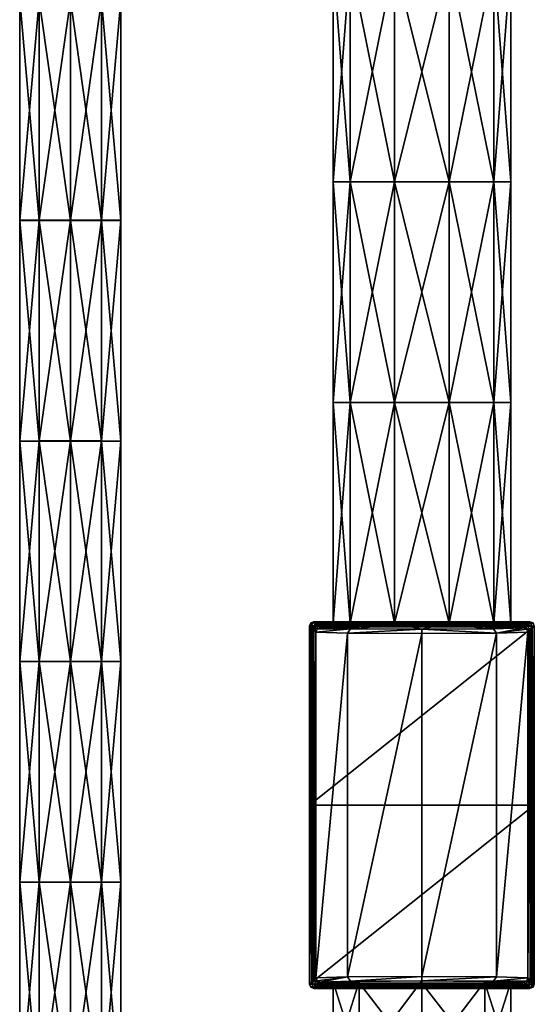
# Model space of a CAD drawing. Units: millimetres. Extents: x -189 to 52, y -411 to 302.
# Drawn here: x -47 to 13, y -293 to -179 of the extents above; entities that cross this region are included whole.
import ezdxf

# ---------------------------------------------------------------- set-up
doc = ezdxf.new("R2010")
doc.units = ezdxf.units.MM
doc.header["$LTSCALE"] = 17.087905
for name, color, linetype in [('106', 7, 'CONTINUOUS'), ('107', 7, 'CONTINUOUS'), ('2', 7, 'CONTINUOUS'), ('29', 7, 'CONTINUOUS'), ('3', 7, 'CONTINUOUS'), ('30', 7, 'CONTINUOUS'), ('31', 7, 'CONTINUOUS'), ('32', 7, 'CONTINUOUS'), ('33', 7, 'CONTINUOUS'), ('34', 7, 'CONTINUOUS'), ('35', 7, 'CONTINUOUS'), ('36', 7, 'CONTINUOUS'), ('37', 7, 'CONTINUOUS'), ('38', 7, 'CONTINUOUS'), ('39', 7, 'CONTINUOUS'), ('40', 7, 'CONTINUOUS')]:
    doc.layers.add(name, color=color, linetype=linetype)

msp = doc.modelspace()

# ---------------------------------------------------------------- linework, layer by layer
at = {"layer": '106', "linetype": 'Continuous'}
for points in [[(-40.75, -176.77, -52.05), (-37.12, -202.31, -53.24), (-37.12, -176.76, -53.23), (-40.75, -176.77, -52.05)], [(-37.12, -202.3, -63.23), (-40.75, -202.3, -64.41), (-37.12, -176.76, -63.22), (-37.12, -202.3, -63.23)], [(-37.12, -176.76, -63.22), (-40.75, -202.3, -64.41), (-40.75, -176.76, -64.4), (-37.12, -176.76, -63.22)], [(-40.75, -202.31, -52.06), (-37.12, -202.31, -53.24), (-40.75, -176.77, -52.05), (-40.75, -202.31, -52.06)], [(-37.12, -202.31, -53.24), (-34.88, -202.31, -56.33), (-37.12, -176.76, -53.23), (-37.12, -202.31, -53.24)], [(-37.12, -176.76, -53.23), (-34.88, -202.31, -56.33), (-34.88, -176.76, -56.32), (-37.12, -176.76, -53.23)], [(-34.88, -202.3, -60.14), (-37.12, -202.3, -63.23), (-34.88, -176.76, -60.14), (-34.88, -202.3, -60.14)], [(-34.88, -176.76, -60.14), (-37.12, -202.3, -63.23), (-37.12, -176.76, -63.22), (-34.88, -176.76, -60.14)], [(-34.88, -202.31, -56.33), (-34.88, -202.3, -60.14), (-34.88, -176.76, -56.32), (-34.88, -202.31, -56.33)], [(-34.88, -176.76, -56.32), (-34.88, -202.3, -60.14), (-34.88, -176.76, -60.14), (-34.88, -176.76, -56.32)], [(-37.12, -227.84, -63.24), (-40.75, -227.84, -64.42), (-37.12, -202.3, -63.23), (-37.12, -227.84, -63.24)], [(-37.12, -202.3, -63.23), (-40.75, -227.84, -64.42), (-40.75, -202.3, -64.41), (-37.12, -202.3, -63.23)], [(-40.75, -227.85, -52.07), (-37.12, -227.85, -53.25), (-40.75, -202.31, -52.06), (-40.75, -227.85, -52.07)], [(-40.75, -202.31, -52.06), (-37.12, -227.85, -53.25), (-37.12, -202.31, -53.24), (-40.75, -202.31, -52.06)], [(-34.88, -227.85, -60.15), (-37.12, -227.84, -63.24), (-34.88, -202.3, -60.14), (-34.88, -227.85, -60.15)], [(-34.88, -202.3, -60.14), (-37.12, -227.84, -63.24), (-37.12, -202.3, -63.23), (-34.88, -202.3, -60.14)], [(-37.12, -227.85, -53.25), (-34.88, -227.85, -56.34), (-37.12, -202.31, -53.24), (-37.12, -227.85, -53.25)], [(-37.12, -202.31, -53.24), (-34.88, -227.85, -56.34), (-34.88, -202.31, -56.33), (-37.12, -202.31, -53.24)], [(-34.88, -202.31, -56.33), (-34.88, -227.85, -60.15), (-34.88, -202.3, -60.14), (-34.88, -202.31, -56.33)], [(-34.88, -227.85, -56.34), (-34.88, -227.85, -60.15), (-34.88, -202.31, -56.33), (-34.88, -227.85, -56.34)], [(-37.12, -253.39, -63.25), (-40.75, -253.39, -64.43), (-37.12, -227.84, -63.24), (-37.12, -253.39, -63.25)], [(-37.12, -227.84, -63.24), (-40.75, -253.39, -64.43), (-40.75, -227.84, -64.42), (-37.12, -227.84, -63.24)], [(-40.75, -253.39, -52.08), (-37.12, -253.39, -53.26), (-40.75, -227.85, -52.07), (-40.75, -253.39, -52.08)], [(-40.75, -227.85, -52.07), (-37.12, -253.39, -53.26), (-37.12, -227.85, -53.25), (-40.75, -227.85, -52.07)], [(-34.88, -227.85, -60.15), (-37.12, -253.39, -63.25), (-37.12, -227.84, -63.24), (-34.88, -227.85, -60.15)], [(-37.12, -253.39, -53.26), (-34.88, -253.39, -56.34), (-37.12, -227.85, -53.25), (-37.12, -253.39, -53.26)], [(-37.12, -227.85, -53.25), (-34.88, -253.39, -56.34), (-34.88, -227.85, -56.34), (-37.12, -227.85, -53.25)], [(-34.88, -253.39, -60.16), (-37.12, -253.39, -63.25), (-34.88, -227.85, -60.15), (-34.88, -253.39, -60.16)], [(-34.88, -253.39, -56.34), (-34.88, -253.39, -60.16), (-34.88, -227.85, -56.34), (-34.88, -253.39, -56.34)], [(-34.88, -227.85, -56.34), (-34.88, -253.39, -60.16), (-34.88, -227.85, -60.15), (-34.88, -227.85, -56.34)], [(-40.75, -278.93, -52.09), (-37.12, -278.93, -53.26), (-40.75, -253.39, -52.08), (-40.75, -278.93, -52.09)], [(-40.75, -253.39, -52.08), (-37.12, -278.93, -53.26), (-37.12, -253.39, -53.26), (-40.75, -253.39, -52.08)], [(-37.12, -278.93, -63.26), (-40.75, -278.93, -64.44), (-37.12, -253.39, -63.25), (-37.12, -278.93, -63.26)], [(-37.12, -253.39, -63.25), (-40.75, -278.93, -64.44), (-40.75, -253.39, -64.43), (-37.12, -253.39, -63.25)], [(-37.12, -278.93, -53.26), (-34.88, -278.93, -56.35), (-37.12, -253.39, -53.26), (-37.12, -278.93, -53.26)], [(-37.12, -253.39, -53.26), (-34.88, -278.93, -56.35), (-34.88, -253.39, -56.34), (-37.12, -253.39, -53.26)], [(-34.88, -278.93, -60.17), (-37.12, -278.93, -63.26), (-34.88, -253.39, -60.16), (-34.88, -278.93, -60.17)], [(-34.88, -253.39, -60.16), (-37.12, -278.93, -63.26), (-37.12, -253.39, -63.25), (-34.88, -253.39, -60.16)], [(-34.88, -278.93, -56.35), (-34.88, -278.93, -60.17), (-34.88, -253.39, -56.34), (-34.88, -278.93, -56.35)], [(-34.88, -253.39, -56.34), (-34.88, -278.93, -60.17), (-34.88, -253.39, -60.16), (-34.88, -253.39, -56.34)], [(-40.75, -304.47, -52.09), (-37.12, -304.47, -53.27), (-40.75, -278.93, -52.09), (-40.75, -304.47, -52.09)], [(-40.75, -278.93, -52.09), (-37.12, -304.47, -53.27), (-37.12, -278.93, -53.26), (-40.75, -278.93, -52.09)], [(-37.12, -304.47, -63.26), (-40.75, -304.47, -64.44), (-37.12, -278.93, -63.26), (-37.12, -304.47, -63.26)], [(-37.12, -278.93, -63.26), (-40.75, -304.47, -64.44), (-40.75, -278.93, -64.44), (-37.12, -278.93, -63.26)], [(-37.12, -304.47, -53.27), (-34.88, -304.47, -56.36), (-37.12, -278.93, -53.26), (-37.12, -304.47, -53.27)], [(-37.12, -278.93, -53.26), (-34.88, -304.47, -56.36), (-34.88, -278.93, -56.35), (-37.12, -278.93, -53.26)], [(-34.88, -304.47, -60.18), (-37.12, -304.47, -63.26), (-34.88, -278.93, -60.17), (-34.88, -304.47, -60.18)], [(-34.88, -278.93, -60.17), (-37.12, -304.47, -63.26), (-37.12, -278.93, -63.26), (-34.88, -278.93, -60.17)], [(-34.88, -304.47, -56.36), (-34.88, -304.47, -60.18), (-34.88, -278.93, -56.35), (-34.88, -304.47, -56.36)], [(-34.88, -278.93, -56.35), (-34.88, -304.47, -60.18), (-34.88, -278.93, -60.17), (-34.88, -278.93, -56.35)]]:
    msp.add_3dface(points, dxfattribs=at)
at = {"layer": '107', "linetype": 'Continuous'}
for points in [[(-44.38, -176.76, -53.23), (-46.62, -176.76, -56.32), (-44.38, -202.31, -53.24), (-44.38, -176.76, -53.23)], [(-46.62, -176.76, -56.32), (-46.62, -176.76, -60.14), (-46.62, -202.31, -56.33), (-46.62, -176.76, -56.32)], [(-44.38, -202.31, -53.24), (-46.62, -176.76, -56.32), (-46.62, -202.31, -56.33), (-44.38, -202.31, -53.24)], [(-46.62, -176.76, -60.14), (-44.38, -176.76, -63.22), (-46.62, -202.3, -60.14), (-46.62, -176.76, -60.14)], [(-46.62, -202.31, -56.33), (-46.62, -176.76, -60.14), (-46.62, -202.3, -60.14), (-46.62, -202.31, -56.33)], [(-46.62, -202.3, -60.14), (-44.38, -176.76, -63.22), (-44.38, -202.3, -63.23), (-46.62, -202.3, -60.14)], [(-40.75, -202.31, -52.06), (-40.75, -176.77, -52.05), (-44.38, -176.76, -53.23), (-40.75, -202.31, -52.06)], [(-40.75, -202.31, -52.06), (-44.38, -176.76, -53.23), (-44.38, -202.31, -53.24), (-40.75, -202.31, -52.06)], [(-40.75, -176.76, -64.4), (-40.75, -202.3, -64.41), (-44.38, -202.3, -63.23), (-40.75, -176.76, -64.4)], [(-44.38, -176.76, -63.22), (-40.75, -176.76, -64.4), (-44.38, -202.3, -63.23), (-44.38, -176.76, -63.22)], [(-46.62, -202.31, -56.33), (-46.62, -202.3, -60.14), (-46.62, -227.85, -56.34), (-46.62, -202.31, -56.33)], [(-46.62, -202.3, -60.14), (-44.38, -202.3, -63.23), (-46.62, -227.85, -60.15), (-46.62, -202.3, -60.14)], [(-46.62, -227.85, -56.34), (-46.62, -202.3, -60.14), (-46.62, -227.85, -60.15), (-46.62, -227.85, -56.34)], [(-46.62, -227.85, -60.15), (-44.38, -202.3, -63.23), (-44.38, -227.84, -63.24), (-46.62, -227.85, -60.15)], [(-44.38, -202.31, -53.24), (-46.62, -202.31, -56.33), (-44.38, -227.85, -53.25), (-44.38, -202.31, -53.24)], [(-44.38, -227.85, -53.25), (-46.62, -202.31, -56.33), (-46.62, -227.85, -56.34), (-44.38, -227.85, -53.25)], [(-40.75, -202.3, -64.41), (-40.75, -227.84, -64.42), (-44.38, -227.84, -63.24), (-40.75, -202.3, -64.41)], [(-44.38, -202.3, -63.23), (-40.75, -202.3, -64.41), (-44.38, -227.84, -63.24), (-44.38, -202.3, -63.23)], [(-40.75, -227.85, -52.07), (-40.75, -202.31, -52.06), (-44.38, -202.31, -53.24), (-40.75, -227.85, -52.07)], [(-40.75, -227.85, -52.07), (-44.38, -202.31, -53.24), (-44.38, -227.85, -53.25), (-40.75, -227.85, -52.07)], [(-46.62, -227.85, -60.15), (-44.38, -227.84, -63.24), (-46.62, -253.39, -60.16), (-46.62, -227.85, -60.15)], [(-46.62, -253.39, -60.16), (-44.38, -227.84, -63.24), (-44.38, -253.39, -63.25), (-46.62, -253.39, -60.16)], [(-44.38, -227.85, -53.25), (-46.62, -227.85, -56.34), (-44.38, -253.39, -53.26), (-44.38, -227.85, -53.25)], [(-46.62, -227.85, -56.34), (-46.62, -227.85, -60.15), (-46.62, -253.39, -56.34), (-46.62, -227.85, -56.34)], [(-44.38, -253.39, -53.26), (-46.62, -227.85, -56.34), (-46.62, -253.39, -56.34), (-44.38, -253.39, -53.26)], [(-46.62, -253.39, -56.34), (-46.62, -227.85, -60.15), (-46.62, -253.39, -60.16), (-46.62, -253.39, -56.34)], [(-40.75, -227.84, -64.42), (-40.75, -253.39, -64.43), (-44.38, -253.39, -63.25), (-40.75, -227.84, -64.42)], [(-44.38, -227.84, -63.24), (-40.75, -227.84, -64.42), (-44.38, -253.39, -63.25), (-44.38, -227.84, -63.24)], [(-40.75, -253.39, -52.08), (-40.75, -227.85, -52.07), (-44.38, -227.85, -53.25), (-40.75, -253.39, -52.08)], [(-40.75, -253.39, -52.08), (-44.38, -227.85, -53.25), (-44.38, -253.39, -53.26), (-40.75, -253.39, -52.08)], [(-44.38, -253.39, -53.26), (-46.62, -253.39, -56.34), (-44.38, -278.93, -53.26), (-44.38, -253.39, -53.26)], [(-46.62, -253.39, -56.34), (-46.62, -253.39, -60.16), (-46.62, -278.93, -56.35), (-46.62, -253.39, -56.34)], [(-44.38, -278.93, -53.26), (-46.62, -253.39, -56.34), (-46.62, -278.93, -56.35), (-44.38, -278.93, -53.26)], [(-46.62, -253.39, -60.16), (-44.38, -253.39, -63.25), (-46.62, -278.93, -60.17), (-46.62, -253.39, -60.16)], [(-46.62, -278.93, -56.35), (-46.62, -253.39, -60.16), (-46.62, -278.93, -60.17), (-46.62, -278.93, -56.35)], [(-46.62, -278.93, -60.17), (-44.38, -253.39, -63.25), (-44.38, -278.93, -63.26), (-46.62, -278.93, -60.17)], [(-40.75, -278.93, -52.09), (-40.75, -253.39, -52.08), (-44.38, -253.39, -53.26), (-40.75, -278.93, -52.09)], [(-40.75, -278.93, -52.09), (-44.38, -253.39, -53.26), (-44.38, -278.93, -53.26), (-40.75, -278.93, -52.09)], [(-40.75, -253.39, -64.43), (-40.75, -278.93, -64.44), (-44.38, -278.93, -63.26), (-40.75, -253.39, -64.43)], [(-44.38, -253.39, -63.25), (-40.75, -253.39, -64.43), (-44.38, -278.93, -63.26), (-44.38, -253.39, -63.25)], [(-44.38, -278.93, -53.26), (-46.62, -278.93, -56.35), (-44.38, -304.47, -53.27), (-44.38, -278.93, -53.26)], [(-46.62, -278.93, -56.35), (-46.62, -278.93, -60.17), (-46.62, -304.47, -56.36), (-46.62, -278.93, -56.35)], [(-44.38, -304.47, -53.27), (-46.62, -278.93, -56.35), (-46.62, -304.47, -56.36), (-44.38, -304.47, -53.27)], [(-46.62, -278.93, -60.17), (-44.38, -278.93, -63.26), (-46.62, -304.47, -60.18), (-46.62, -278.93, -60.17)], [(-46.62, -304.47, -56.36), (-46.62, -278.93, -60.17), (-46.62, -304.47, -60.18), (-46.62, -304.47, -56.36)], [(-46.62, -304.47, -60.18), (-44.38, -278.93, -63.26), (-44.38, -304.47, -63.26), (-46.62, -304.47, -60.18)], [(-40.75, -304.47, -52.09), (-40.75, -278.93, -52.09), (-44.38, -278.93, -53.26), (-40.75, -304.47, -52.09)], [(-40.75, -304.47, -52.09), (-44.38, -278.93, -53.26), (-44.38, -304.47, -53.27), (-40.75, -304.47, -52.09)], [(-40.75, -278.93, -64.44), (-40.75, -304.47, -64.44), (-44.38, -304.47, -63.26), (-40.75, -278.93, -64.44)], [(-44.38, -278.93, -63.26), (-40.75, -278.93, -64.44), (-44.38, -304.47, -63.26), (-44.38, -278.93, -63.26)]]:
    msp.add_3dface(points, dxfattribs=at)
at = {"layer": '2', "linetype": 'Continuous'}
for points in [[(-8.33, -197.86, -66.05), (-10.3, -197.86, -60), (-8.33, -172.32, -66.05), (-8.33, -197.86, -66.05)], [(-10.3, -197.86, -60), (-10.3, -172.32, -60), (-8.33, -172.32, -66.05), (-10.3, -197.86, -60)], [(-3.18, -197.86, -69.8), (-8.33, -197.86, -66.05), (-3.18, -172.32, -69.8), (-3.18, -197.86, -69.8)], [(-3.18, -172.32, -69.8), (-8.33, -197.86, -66.05), (-8.33, -172.32, -66.05), (-3.18, -172.32, -69.8)], [(3.18, -197.86, -69.8), (-3.18, -197.86, -69.8), (3.18, -172.32, -69.8), (3.18, -197.86, -69.8)], [(3.18, -172.32, -69.8), (-3.18, -197.86, -69.8), (-3.18, -172.32, -69.8), (3.18, -172.32, -69.8)], [(8.33, -197.86, -66.05), (3.18, -197.86, -69.8), (8.33, -172.32, -66.05), (8.33, -197.86, -66.05)], [(8.33, -172.32, -66.05), (3.18, -197.86, -69.8), (3.18, -172.32, -69.8), (8.33, -172.32, -66.05)], [(10.3, -197.86, -60), (8.33, -197.86, -66.05), (10.3, -172.32, -60), (10.3, -197.86, -60)], [(10.3, -172.32, -60), (8.33, -197.86, -66.05), (8.33, -172.32, -66.05), (10.3, -172.32, -60)], [(-8.33, -223.4, -66.05), (-10.3, -223.4, -60), (-8.33, -197.86, -66.05), (-8.33, -223.4, -66.05)], [(-10.3, -223.4, -60), (-10.3, -197.86, -60), (-8.33, -197.86, -66.05), (-10.3, -223.4, -60)], [(-3.18, -223.4, -69.8), (-8.33, -223.4, -66.05), (-3.18, -197.86, -69.8), (-3.18, -223.4, -69.8)], [(-3.18, -197.86, -69.8), (-8.33, -223.4, -66.05), (-8.33, -197.86, -66.05), (-3.18, -197.86, -69.8)], [(3.18, -223.4, -69.8), (-3.18, -223.4, -69.8), (3.18, -197.86, -69.8), (3.18, -223.4, -69.8)], [(3.18, -197.86, -69.8), (-3.18, -223.4, -69.8), (-3.18, -197.86, -69.8), (3.18, -197.86, -69.8)], [(8.33, -223.4, -66.05), (3.18, -223.4, -69.8), (8.33, -197.86, -66.05), (8.33, -223.4, -66.05)], [(8.33, -197.86, -66.05), (3.18, -223.4, -69.8), (3.18, -197.86, -69.8), (8.33, -197.86, -66.05)], [(10.3, -223.4, -60), (8.33, -223.4, -66.05), (10.3, -197.86, -60), (10.3, -223.4, -60)], [(10.3, -197.86, -60), (8.33, -223.4, -66.05), (8.33, -197.86, -66.05), (10.3, -197.86, -60)], [(-8.33, -248.94, -66.05), (-10.3, -248.94, -60), (-8.33, -223.4, -66.05), (-8.33, -248.94, -66.05)], [(-10.3, -248.94, -60), (-10.3, -223.4, -60), (-8.33, -223.4, -66.05), (-10.3, -248.94, -60)], [(-3.18, -248.94, -69.8), (-8.33, -248.94, -66.05), (-3.18, -223.4, -69.8), (-3.18, -248.94, -69.8)], [(-3.18, -223.4, -69.8), (-8.33, -248.94, -66.05), (-8.33, -223.4, -66.05), (-3.18, -223.4, -69.8)], [(3.18, -248.94, -69.8), (-3.18, -248.94, -69.8), (3.18, -223.4, -69.8), (3.18, -248.94, -69.8)], [(3.18, -223.4, -69.8), (-3.18, -248.94, -69.8), (-3.18, -223.4, -69.8), (3.18, -223.4, -69.8)], [(8.33, -248.94, -66.05), (3.18, -248.94, -69.8), (8.33, -223.4, -66.05), (8.33, -248.94, -66.05)], [(8.33, -223.4, -66.05), (3.18, -248.94, -69.8), (3.18, -223.4, -69.8), (8.33, -223.4, -66.05)], [(10.3, -248.94, -60), (8.33, -248.94, -66.05), (10.3, -223.4, -60), (10.3, -248.94, -60)], [(10.3, -223.4, -60), (8.33, -248.94, -66.05), (8.33, -223.4, -66.05), (10.3, -223.4, -60)], [(-7.28, -249.59, -67.28), (-10.3, -249.5, -60), (-8.33, -248.94, -66.05), (-7.28, -249.59, -67.28)], [(-8.33, -248.94, -66.05), (-10.3, -249.5, -60), (-10.3, -248.94, -60), (-8.33, -248.94, -66.05)], [(-3.18, -248.94, -69.8), (-7.28, -249.59, -67.28), (-8.33, -248.94, -66.05), (-3.18, -248.94, -69.8)], [(0, -249.63, -70.3), (-7.28, -249.59, -67.28), (-3.18, -248.94, -69.8), (0, -249.63, -70.3)], [(3.18, -248.94, -69.8), (0, -249.63, -70.3), (-3.18, -248.94, -69.8), (3.18, -248.94, -69.8)], [(7.28, -249.59, -67.28), (0, -249.63, -70.3), (3.18, -248.94, -69.8), (7.28, -249.59, -67.28)], [(8.33, -248.94, -66.05), (7.28, -249.59, -67.28), (3.18, -248.94, -69.8), (8.33, -248.94, -66.05)], [(10.3, -249.5, -60), (7.28, -249.59, -67.28), (10.3, -248.94, -60), (10.3, -249.5, -60)], [(10.3, -248.94, -60), (7.28, -249.59, -67.28), (8.33, -248.94, -66.05), (10.3, -248.94, -60)], [(-10.3, -290.5, -60), (-7.28, -290.41, -67.28), (-10.3, -300, -60), (-10.3, -290.5, -60)], [(-7.28, -290.41, -67.28), (-7.28, -300, -67.28), (-10.3, -300, -60), (-7.28, -290.41, -67.28)], [(-7.28, -290.41, -67.28), (0, -290.37, -70.3), (-7.28, -300, -67.28), (-7.28, -290.41, -67.28)], [(0, -290.37, -70.3), (0, -300, -70.3), (-7.28, -300, -67.28), (0, -290.37, -70.3)], [(0, -290.37, -70.3), (7.28, -290.41, -67.28), (0, -300, -70.3), (0, -290.37, -70.3)], [(7.28, -290.41, -67.28), (7.28, -300, -67.28), (0, -300, -70.3), (7.28, -290.41, -67.28)], [(7.28, -290.41, -67.28), (10.3, -290.5, -60), (7.28, -300, -67.28), (7.28, -290.41, -67.28)], [(10.3, -290.5, -60), (10.3, -300, -60), (7.28, -300, -67.28), (10.3, -290.5, -60)]]:
    msp.add_3dface(points, dxfattribs=at)
at = {"layer": '29', "linetype": 'Continuous'}
for points in [[(12.61, -290.31, -34.64), (12.54, -290.24, -40.1), (12.72, -249.58, -25.51), (12.61, -290.31, -34.64)], [(12.72, -249.58, -25.51), (12.54, -290.24, -40.1), (12.54, -249.76, -40.1), (12.72, -249.58, -25.51)], [(12.79, -290.49, -20.05), (12.61, -290.31, -34.64), (12.79, -249.51, -20.05), (12.79, -290.49, -20.05)], [(12.79, -249.51, -20.05), (12.61, -290.31, -34.64), (12.72, -249.58, -25.51), (12.79, -249.51, -20.05)], [(12.92, -290.62, -9.1), (12.79, -290.49, -20.05), (13.03, -249.27), (12.92, -290.62, -9.1)], [(13.03, -249.27), (12.79, -290.49, -20.05), (12.79, -249.51, -20.05), (13.03, -249.27)], [(13.03, -270), (12.92, -290.62, -9.1), (13.03, -249.27), (13.03, -270)], [(12.54, -290.24, -40.1), (12.3, -290, -60.15), (12.54, -249.76, -40.1), (12.54, -290.24, -40.1)], [(12.54, -249.76, -40.1), (12.3, -290, -60.15), (12.41, -249.89, -51.05), (12.54, -249.76, -40.1)], [(12.41, -249.89, -51.05), (12.3, -290, -60.15), (12.3, -250, -60.15), (12.41, -249.89, -51.05)], [(13.03, -290.73), (12.92, -290.62, -9.1), (13.03, -270), (13.03, -290.73)]]:
    msp.add_3dface(points, dxfattribs=at)
at = {"layer": '3', "linetype": 'Continuous'}
for points in [[(-10.3, -172.32, -60), (-10.3, -197.86, -60), (-8.33, -197.86, -53.95), (-10.3, -172.32, -60)], [(-10.3, -172.32, -60), (-8.33, -197.86, -53.95), (-8.33, -172.32, -53.95), (-10.3, -172.32, -60)], [(-8.33, -197.86, -53.95), (-3.18, -197.86, -50.2), (-8.33, -172.32, -53.95), (-8.33, -197.86, -53.95)], [(-8.33, -172.32, -53.95), (-3.18, -197.86, -50.2), (-3.18, -172.32, -50.2), (-8.33, -172.32, -53.95)], [(-3.18, -197.86, -50.2), (3.18, -197.86, -50.2), (-3.18, -172.32, -50.2), (-3.18, -197.86, -50.2)], [(-3.18, -172.32, -50.2), (3.18, -197.86, -50.2), (3.18, -172.32, -50.2), (-3.18, -172.32, -50.2)], [(3.18, -197.86, -50.2), (8.33, -197.86, -53.95), (3.18, -172.32, -50.2), (3.18, -197.86, -50.2)], [(3.18, -172.32, -50.2), (8.33, -197.86, -53.95), (8.33, -172.32, -53.95), (3.18, -172.32, -50.2)], [(10.3, -197.86, -60), (10.3, -172.32, -60), (8.33, -172.32, -53.95), (10.3, -197.86, -60)], [(8.33, -197.86, -53.95), (10.3, -197.86, -60), (8.33, -172.32, -53.95), (8.33, -197.86, -53.95)], [(-10.3, -197.86, -60), (-10.3, -223.4, -60), (-8.33, -223.4, -53.95), (-10.3, -197.86, -60)], [(-10.3, -197.86, -60), (-8.33, -223.4, -53.95), (-8.33, -197.86, -53.95), (-10.3, -197.86, -60)], [(-8.33, -223.4, -53.95), (-3.18, -223.4, -50.2), (-8.33, -197.86, -53.95), (-8.33, -223.4, -53.95)], [(-8.33, -197.86, -53.95), (-3.18, -223.4, -50.2), (-3.18, -197.86, -50.2), (-8.33, -197.86, -53.95)], [(-3.18, -223.4, -50.2), (3.18, -223.4, -50.2), (-3.18, -197.86, -50.2), (-3.18, -223.4, -50.2)], [(-3.18, -197.86, -50.2), (3.18, -223.4, -50.2), (3.18, -197.86, -50.2), (-3.18, -197.86, -50.2)], [(3.18, -223.4, -50.2), (8.33, -223.4, -53.95), (3.18, -197.86, -50.2), (3.18, -223.4, -50.2)], [(3.18, -197.86, -50.2), (8.33, -223.4, -53.95), (8.33, -197.86, -53.95), (3.18, -197.86, -50.2)], [(10.3, -223.4, -60), (10.3, -197.86, -60), (8.33, -197.86, -53.95), (10.3, -223.4, -60)], [(8.33, -223.4, -53.95), (10.3, -223.4, -60), (8.33, -197.86, -53.95), (8.33, -223.4, -53.95)], [(-10.3, -223.4, -60), (-10.3, -248.94, -60), (-8.33, -248.94, -53.95), (-10.3, -223.4, -60)], [(-10.3, -223.4, -60), (-8.33, -248.94, -53.95), (-8.33, -223.4, -53.95), (-10.3, -223.4, -60)], [(-8.33, -248.94, -53.95), (-3.18, -248.94, -50.2), (-8.33, -223.4, -53.95), (-8.33, -248.94, -53.95)], [(-8.33, -223.4, -53.95), (-3.18, -248.94, -50.2), (-3.18, -223.4, -50.2), (-8.33, -223.4, -53.95)], [(-3.18, -248.94, -50.2), (3.18, -248.94, -50.2), (-3.18, -223.4, -50.2), (-3.18, -248.94, -50.2)], [(-3.18, -223.4, -50.2), (3.18, -248.94, -50.2), (3.18, -223.4, -50.2), (-3.18, -223.4, -50.2)], [(3.18, -248.94, -50.2), (8.33, -248.94, -53.95), (3.18, -223.4, -50.2), (3.18, -248.94, -50.2)], [(3.18, -223.4, -50.2), (8.33, -248.94, -53.95), (8.33, -223.4, -53.95), (3.18, -223.4, -50.2)], [(10.3, -248.94, -60), (10.3, -223.4, -60), (8.33, -223.4, -53.95), (10.3, -248.94, -60)], [(8.33, -248.94, -53.95), (10.3, -248.94, -60), (8.33, -223.4, -53.95), (8.33, -248.94, -53.95)], [(-10.3, -249.5, -60), (-7.28, -249.41, -52.72), (-10.3, -248.94, -60), (-10.3, -249.5, -60)], [(-10.3, -248.94, -60), (-7.28, -249.41, -52.72), (-8.33, -248.94, -53.95), (-10.3, -248.94, -60)], [(-8.33, -248.94, -53.95), (-7.28, -249.41, -52.72), (-3.18, -248.94, -50.2), (-8.33, -248.94, -53.95)], [(-7.28, -249.41, -52.72), (0, -249.37, -49.7), (-3.18, -248.94, -50.2), (-7.28, -249.41, -52.72)], [(-3.18, -248.94, -50.2), (0, -249.37, -49.7), (3.18, -248.94, -50.2), (-3.18, -248.94, -50.2)], [(0, -249.37, -49.7), (7.28, -249.41, -52.72), (3.18, -248.94, -50.2), (0, -249.37, -49.7)], [(3.18, -248.94, -50.2), (7.28, -249.41, -52.72), (8.33, -248.94, -53.95), (3.18, -248.94, -50.2)], [(7.28, -249.41, -52.72), (10.3, -249.5, -60), (8.33, -248.94, -53.95), (7.28, -249.41, -52.72)], [(10.3, -249.5, -60), (10.3, -248.94, -60), (8.33, -248.94, -53.95), (10.3, -249.5, -60)], [(-7.28, -290.59, -52.72), (-10.3, -290.5, -60), (-7.28, -300, -52.72), (-7.28, -290.59, -52.72)], [(-10.3, -290.5, -60), (-10.3, -300, -60), (-7.28, -300, -52.72), (-10.3, -290.5, -60)], [(0, -290.63, -49.7), (-7.28, -290.59, -52.72), (0, -300, -49.7), (0, -290.63, -49.7)], [(-7.28, -290.59, -52.72), (-7.28, -300, -52.72), (0, -300, -49.7), (-7.28, -290.59, -52.72)], [(7.28, -290.59, -52.72), (0, -290.63, -49.7), (7.28, -300, -52.72), (7.28, -290.59, -52.72)], [(0, -290.63, -49.7), (0, -300, -49.7), (7.28, -300, -52.72), (0, -290.63, -49.7)], [(10.3, -290.5, -60), (7.28, -290.59, -52.72), (10.3, -300, -60), (10.3, -290.5, -60)], [(10.3, -300, -60), (7.28, -290.59, -52.72), (7.28, -300, -52.72), (10.3, -300, -60)]]:
    msp.add_3dface(points, dxfattribs=at)
at = {"layer": '30', "linetype": 'Continuous'}
for points in [[(-13.03, -249.27), (13.03, -249.27), (12.89, -248.91), (-13.03, -249.27)], [(-12.89, -248.91), (-13.03, -249.27), (12.89, -248.91), (-12.89, -248.91)], [(13.03, -270), (13.03, -249.27), (-13.03, -270), (13.03, -270)], [(-13.03, -270), (13.03, -249.27), (-13.03, -249.27), (-13.03, -270)], [(-12.53, -248.77), (-12.89, -248.91), (12.53, -248.77), (-12.53, -248.77)], [(12.53, -248.77), (-12.89, -248.91), (12.89, -248.91), (12.53, -248.77)], [(13.03, -290.73), (13.03, -270), (-13.03, -290.73), (13.03, -290.73)], [(-13.03, -290.73), (13.03, -270), (-13.03, -270), (-13.03, -290.73)], [(-12.89, -291.09), (13.03, -290.73), (-13.03, -290.73), (-12.89, -291.09)], [(13.03, -290.73), (-12.89, -291.09), (12.89, -291.09), (13.03, -290.73)], [(-12.89, -291.09), (-12.53, -291.23), (12.89, -291.09), (-12.89, -291.09)], [(-12.53, -291.23), (12.53, -291.23), (12.89, -291.09), (-12.53, -291.23)]]:
    msp.add_3dface(points, dxfattribs=at)
at = {"layer": '31', "linetype": 'Continuous'}
for points in [[(-13.03, -270), (-13.03, -249.27), (-12.92, -249.38, -9.1), (-13.03, -270)], [(-13.03, -290.73), (-13.03, -270), (-12.92, -249.38, -9.1), (-13.03, -290.73)], [(-12.79, -249.51, -20.05), (-13.03, -290.73), (-12.92, -249.38, -9.1), (-12.79, -249.51, -20.05)], [(-12.79, -290.49, -20.05), (-13.03, -290.73), (-12.79, -249.51, -20.05), (-12.79, -290.49, -20.05)], [(-12.61, -249.69, -34.64), (-12.79, -290.49, -20.05), (-12.79, -249.51, -20.05), (-12.61, -249.69, -34.64)], [(-12.72, -290.42, -25.51), (-12.79, -290.49, -20.05), (-12.61, -249.69, -34.64), (-12.72, -290.42, -25.51)], [(-12.54, -249.76, -40.1), (-12.72, -290.42, -25.51), (-12.61, -249.69, -34.64), (-12.54, -249.76, -40.1)], [(-12.54, -290.24, -40.1), (-12.72, -290.42, -25.51), (-12.54, -249.76, -40.1), (-12.54, -290.24, -40.1)], [(-12.3, -250, -60.15), (-12.54, -290.24, -40.1), (-12.54, -249.76, -40.1), (-12.3, -250, -60.15)], [(-12.41, -290.11, -51.05), (-12.54, -290.24, -40.1), (-12.3, -250, -60.15), (-12.41, -290.11, -51.05)], [(-12.3, -290, -60.15), (-12.41, -290.11, -51.05), (-12.3, -250, -60.15), (-12.3, -290, -60.15)]]:
    msp.add_3dface(points, dxfattribs=at)
at = {"layer": '32', "linetype": 'Continuous'}
for points in [[(-12.3, -290, -60.15), (-12.3, -250, -60.15), (-8.64, -250.1, -68.75), (-12.3, -290, -60.15)], [(-8.64, -289.9, -68.75), (-12.3, -290, -60.15), (-8.64, -250.1, -68.75), (-8.64, -289.9, -68.75)], [(0, -250.14, -72.3), (-8.64, -289.9, -68.75), (-8.64, -250.1, -68.75), (0, -250.14, -72.3)], [(0, -289.86, -72.3), (-8.64, -289.9, -68.75), (0, -250.14, -72.3), (0, -289.86, -72.3)], [(8.64, -289.9, -68.75), (0, -289.86, -72.3), (8.64, -250.1, -68.75), (8.64, -289.9, -68.75)], [(8.64, -250.1, -68.75), (0, -289.86, -72.3), (0, -250.14, -72.3), (8.64, -250.1, -68.75)], [(12.3, -250, -60.15), (12.3, -290, -60.15), (8.64, -289.9, -68.75), (12.3, -250, -60.15)], [(12.3, -250, -60.15), (8.64, -289.9, -68.75), (8.64, -250.1, -68.75), (12.3, -250, -60.15)]]:
    msp.add_3dface(points, dxfattribs=at)
at = {"layer": '33', "linetype": 'Continuous'}
for points in [[(-12.53, -248.77), (12.53, -248.77), (12.29, -249.01, -20.05), (-12.53, -248.77)], [(-12.53, -248.77), (12.29, -249.01, -20.05), (-12.42, -248.88, -9.1), (-12.53, -248.77)], [(-12.42, -248.88, -9.1), (12.29, -249.01, -20.05), (-12.29, -249.01, -20.05), (-12.42, -248.88, -9.1)], [(12.29, -249.01, -20.05), (12.22, -249.08, -25.51), (-12.29, -249.01, -20.05), (12.29, -249.01, -20.05)], [(-12.29, -249.01, -20.05), (12.22, -249.08, -25.51), (-12.11, -249.19, -34.64), (-12.29, -249.01, -20.05)], [(12.22, -249.08, -25.51), (12.04, -249.26, -40.1), (-12.11, -249.19, -34.64), (12.22, -249.08, -25.51)], [(-12.11, -249.19, -34.64), (12.04, -249.26, -40.1), (-12.04, -249.26, -40.1), (-12.11, -249.19, -34.64)], [(-11.8, -249.5, -60.15), (-12.04, -249.26, -40.1), (-10.3, -249.5, -60), (-11.8, -249.5, -60.15)], [(12.04, -249.26, -40.1), (11.91, -249.39, -51.05), (-12.04, -249.26, -40.1), (12.04, -249.26, -40.1)], [(-12.04, -249.26, -40.1), (11.91, -249.39, -51.05), (0, -249.37, -49.7), (-12.04, -249.26, -40.1)], [(-10.3, -249.5, -60), (-12.04, -249.26, -40.1), (-7.28, -249.41, -52.72), (-10.3, -249.5, -60)], [(-7.28, -249.41, -52.72), (-12.04, -249.26, -40.1), (0, -249.37, -49.7), (-7.28, -249.41, -52.72)], [(-8.29, -249.6, -68.4), (-11.8, -249.5, -60.15), (-7.28, -249.59, -67.28), (-8.29, -249.6, -68.4)], [(-7.28, -249.59, -67.28), (-11.8, -249.5, -60.15), (-10.3, -249.5, -60), (-7.28, -249.59, -67.28)], [(0, -249.63, -70.3), (-8.29, -249.6, -68.4), (-7.28, -249.59, -67.28), (0, -249.63, -70.3)], [(0, -249.64, -71.81), (-8.29, -249.6, -68.4), (0, -249.63, -70.3), (0, -249.64, -71.81)], [(0, -249.37, -49.7), (11.91, -249.39, -51.05), (7.28, -249.41, -52.72), (0, -249.37, -49.7)], [(7.28, -249.59, -67.28), (8.29, -249.6, -68.4), (0, -249.63, -70.3), (7.28, -249.59, -67.28)], [(8.29, -249.6, -68.4), (0, -249.64, -71.81), (0, -249.63, -70.3), (8.29, -249.6, -68.4)], [(11.91, -249.39, -51.05), (11.8, -249.5, -60.15), (7.28, -249.41, -52.72), (11.91, -249.39, -51.05)], [(11.8, -249.5, -60.15), (10.3, -249.5, -60), (7.28, -249.41, -52.72), (11.8, -249.5, -60.15)], [(11.8, -249.5, -60.15), (8.29, -249.6, -68.4), (7.28, -249.59, -67.28), (11.8, -249.5, -60.15)], [(10.3, -249.5, -60), (11.8, -249.5, -60.15), (7.28, -249.59, -67.28), (10.3, -249.5, -60)]]:
    msp.add_3dface(points, dxfattribs=at)
at = {"layer": '34', "linetype": 'Continuous'}
for points in [[(-12.04, -290.74, -40.1), (-11.91, -290.61, -51.05), (12.04, -290.74, -40.1), (-12.04, -290.74, -40.1)], [(-11.91, -290.61, -51.05), (-11.8, -290.5, -60.15), (-7.28, -290.59, -52.72), (-11.91, -290.61, -51.05)], [(0, -290.63, -49.7), (-11.91, -290.61, -51.05), (-7.28, -290.59, -52.72), (0, -290.63, -49.7)], [(12.04, -290.74, -40.1), (-11.91, -290.61, -51.05), (0, -290.63, -49.7), (12.04, -290.74, -40.1)], [(-11.8, -290.5, -60.15), (-8.29, -290.4, -68.4), (-7.28, -290.41, -67.28), (-11.8, -290.5, -60.15)], [(-10.3, -290.5, -60), (-11.8, -290.5, -60.15), (-7.28, -290.41, -67.28), (-10.3, -290.5, -60)], [(-7.28, -290.59, -52.72), (-11.8, -290.5, -60.15), (-10.3, -290.5, -60), (-7.28, -290.59, -52.72)], [(-8.29, -290.4, -68.4), (0, -290.36, -71.81), (0, -290.37, -70.3), (-8.29, -290.4, -68.4)], [(-7.28, -290.41, -67.28), (-8.29, -290.4, -68.4), (0, -290.37, -70.3), (-7.28, -290.41, -67.28)], [(0, -290.36, -71.81), (8.3, -290.4, -68.4), (0, -290.37, -70.3), (0, -290.36, -71.81)], [(0, -290.37, -70.3), (8.3, -290.4, -68.4), (7.28, -290.41, -67.28), (0, -290.37, -70.3)], [(7.28, -290.59, -52.72), (12.04, -290.74, -40.1), (0, -290.63, -49.7), (7.28, -290.59, -52.72)], [(8.3, -290.4, -68.4), (11.8, -290.5, -60.15), (7.28, -290.41, -67.28), (8.3, -290.4, -68.4)], [(11.8, -290.5, -60.15), (10.3, -290.5, -60), (7.28, -290.41, -67.28), (11.8, -290.5, -60.15)], [(10.3, -290.5, -60), (12.04, -290.74, -40.1), (7.28, -290.59, -52.72), (10.3, -290.5, -60)], [(11.8, -290.5, -60.15), (12.04, -290.74, -40.1), (10.3, -290.5, -60), (11.8, -290.5, -60.15)], [(12.53, -291.23), (-12.53, -291.23), (-12.29, -290.99, -20.05), (12.53, -291.23)], [(-12.29, -290.99, -20.05), (-12.22, -290.92, -25.51), (12.29, -290.99, -20.05), (-12.29, -290.99, -20.05)], [(12.53, -291.23), (-12.29, -290.99, -20.05), (12.42, -291.12, -9.1), (12.53, -291.23)], [(12.42, -291.12, -9.1), (-12.29, -290.99, -20.05), (12.29, -290.99, -20.05), (12.42, -291.12, -9.1)], [(-12.22, -290.92, -25.51), (-12.04, -290.74, -40.1), (12.11, -290.81, -34.64), (-12.22, -290.92, -25.51)], [(12.29, -290.99, -20.05), (-12.22, -290.92, -25.51), (12.11, -290.81, -34.64), (12.29, -290.99, -20.05)], [(12.11, -290.81, -34.64), (-12.04, -290.74, -40.1), (12.04, -290.74, -40.1), (12.11, -290.81, -34.64)]]:
    msp.add_3dface(points, dxfattribs=at)
at = {"layer": '35', "linetype": 'Continuous'}
for points in [[(12.04, -290.74, -40.1), (11.8, -290.5, -60.15), (12.15, -290.35, -60.15), (12.04, -290.74, -40.1)], [(12.11, -290.81, -34.64), (12.04, -290.74, -40.1), (12.15, -290.35, -60.15), (12.11, -290.81, -34.64)], [(12.11, -290.81, -34.64), (12.15, -290.35, -60.15), (12.46, -290.66, -34.64), (12.11, -290.81, -34.64)], [(12.29, -290.99, -20.05), (12.11, -290.81, -34.64), (12.46, -290.66, -34.64), (12.29, -290.99, -20.05)], [(12.15, -290.35, -60.15), (12.3, -290, -60.15), (12.46, -290.66, -34.64), (12.15, -290.35, -60.15)], [(12.42, -291.12, -9.1), (12.29, -290.99, -20.05), (12.46, -290.66, -34.64), (12.42, -291.12, -9.1)], [(12.3, -290, -60.15), (12.54, -290.24, -40.1), (12.46, -290.66, -34.64), (12.3, -290, -60.15)], [(12.78, -290.98, -9.1), (12.42, -291.12, -9.1), (12.46, -290.66, -34.64), (12.78, -290.98, -9.1)], [(12.54, -290.24, -40.1), (12.61, -290.31, -34.64), (12.46, -290.66, -34.64), (12.54, -290.24, -40.1)], [(12.61, -290.31, -34.64), (12.78, -290.98, -9.1), (12.46, -290.66, -34.64), (12.61, -290.31, -34.64)], [(12.61, -290.31, -34.64), (12.79, -290.49, -20.05), (12.78, -290.98, -9.1), (12.61, -290.31, -34.64)], [(12.79, -290.49, -20.05), (12.92, -290.62, -9.1), (12.78, -290.98, -9.1), (12.79, -290.49, -20.05)], [(12.92, -290.62, -9.1), (12.89, -291.09), (12.78, -290.98, -9.1), (12.92, -290.62, -9.1)], [(12.92, -290.62, -9.1), (13.03, -290.73), (12.89, -291.09), (12.92, -290.62, -9.1)], [(12.53, -291.23), (12.42, -291.12, -9.1), (12.78, -290.98, -9.1), (12.53, -291.23)], [(12.89, -291.09), (12.53, -291.23), (12.78, -290.98, -9.1), (12.89, -291.09)]]:
    msp.add_3dface(points, dxfattribs=at)
at = {"layer": '36', "linetype": 'Continuous'}
for points in [[(-12.3, -290, -60.15), (-8.64, -289.9, -68.75), (-12.15, -290.35, -60.15), (-12.3, -290, -60.15)], [(-8.64, -289.9, -68.75), (-11.8, -290.5, -60.15), (-12.15, -290.35, -60.15), (-8.64, -289.9, -68.75)], [(-8.64, -289.9, -68.75), (-8.29, -290.4, -68.4), (-11.8, -290.5, -60.15), (-8.64, -289.9, -68.75)], [(-8.64, -289.9, -68.75), (0, -289.86, -72.3), (-8.29, -290.4, -68.4), (-8.64, -289.9, -68.75)], [(0, -289.86, -72.3), (0, -290.36, -71.81), (-8.29, -290.4, -68.4), (0, -289.86, -72.3)], [(0, -289.86, -72.3), (8.64, -289.9, -68.75), (0, -290.36, -71.81), (0, -289.86, -72.3)], [(8.64, -289.9, -68.75), (8.3, -290.4, -68.4), (0, -290.36, -71.81), (8.64, -289.9, -68.75)], [(8.64, -289.9, -68.75), (12.3, -290, -60.15), (8.3, -290.4, -68.4), (8.64, -289.9, -68.75)], [(8.3, -290.4, -68.4), (12.3, -290, -60.15), (12.15, -290.35, -60.15), (8.3, -290.4, -68.4)], [(11.8, -290.5, -60.15), (8.3, -290.4, -68.4), (12.15, -290.35, -60.15), (11.8, -290.5, -60.15)]]:
    msp.add_3dface(points, dxfattribs=at)
at = {"layer": '37', "linetype": 'Continuous'}
for points in [[(-13.03, -290.73), (-12.79, -290.49, -20.05), (-12.58, -290.77, -25.51), (-13.03, -290.73)], [(-12.79, -290.49, -20.05), (-12.72, -290.42, -25.51), (-12.58, -290.77, -25.51), (-12.79, -290.49, -20.05)], [(-12.72, -290.42, -25.51), (-12.54, -290.24, -40.1), (-12.26, -290.46, -51.05), (-12.72, -290.42, -25.51)], [(-12.58, -290.77, -25.51), (-12.72, -290.42, -25.51), (-12.26, -290.46, -51.05), (-12.58, -290.77, -25.51)], [(-11.91, -290.61, -51.05), (-12.58, -290.77, -25.51), (-12.26, -290.46, -51.05), (-11.91, -290.61, -51.05)], [(-11.91, -290.61, -51.05), (-12.04, -290.74, -40.1), (-12.58, -290.77, -25.51), (-11.91, -290.61, -51.05)], [(-12.54, -290.24, -40.1), (-12.41, -290.11, -51.05), (-12.26, -290.46, -51.05), (-12.54, -290.24, -40.1)], [(-12.41, -290.11, -51.05), (-12.3, -290, -60.15), (-12.15, -290.35, -60.15), (-12.41, -290.11, -51.05)], [(-12.41, -290.11, -51.05), (-12.15, -290.35, -60.15), (-12.26, -290.46, -51.05), (-12.41, -290.11, -51.05)], [(-12.15, -290.35, -60.15), (-11.8, -290.5, -60.15), (-12.26, -290.46, -51.05), (-12.15, -290.35, -60.15)], [(-11.8, -290.5, -60.15), (-11.91, -290.61, -51.05), (-12.26, -290.46, -51.05), (-11.8, -290.5, -60.15)], [(-12.89, -291.09), (-13.03, -290.73), (-12.58, -290.77, -25.51), (-12.89, -291.09)], [(-12.22, -290.92, -25.51), (-12.89, -291.09), (-12.58, -290.77, -25.51), (-12.22, -290.92, -25.51)], [(-12.89, -291.09), (-12.22, -290.92, -25.51), (-12.29, -290.99, -20.05), (-12.89, -291.09)], [(-12.53, -291.23), (-12.89, -291.09), (-12.29, -290.99, -20.05), (-12.53, -291.23)], [(-12.04, -290.74, -40.1), (-12.22, -290.92, -25.51), (-12.58, -290.77, -25.51), (-12.04, -290.74, -40.1)]]:
    msp.add_3dface(points, dxfattribs=at)
at = {"layer": '38', "linetype": 'Continuous'}
for points in [[(-13.03, -249.27), (-12.89, -248.91), (-12.92, -249.38, -9.1), (-13.03, -249.27)], [(-12.92, -249.38, -9.1), (-12.89, -248.91), (-12.78, -249.02, -9.1), (-12.92, -249.38, -9.1)], [(-12.79, -249.51, -20.05), (-12.92, -249.38, -9.1), (-12.78, -249.02, -9.1), (-12.79, -249.51, -20.05)], [(-12.89, -248.91), (-12.53, -248.77), (-12.78, -249.02, -9.1), (-12.89, -248.91)], [(-12.61, -249.69, -34.64), (-12.79, -249.51, -20.05), (-12.78, -249.02, -9.1), (-12.61, -249.69, -34.64)], [(-12.53, -248.77), (-12.42, -248.88, -9.1), (-12.78, -249.02, -9.1), (-12.53, -248.77)], [(-12.78, -249.02, -9.1), (-12.42, -248.88, -9.1), (-12.46, -249.34, -34.64), (-12.78, -249.02, -9.1)], [(-12.61, -249.69, -34.64), (-12.78, -249.02, -9.1), (-12.46, -249.34, -34.64), (-12.61, -249.69, -34.64)], [(-12.54, -249.76, -40.1), (-12.61, -249.69, -34.64), (-12.46, -249.34, -34.64), (-12.54, -249.76, -40.1)], [(-12.3, -250, -60.15), (-12.54, -249.76, -40.1), (-12.46, -249.34, -34.64), (-12.3, -250, -60.15)], [(-12.42, -248.88, -9.1), (-12.29, -249.01, -20.05), (-12.46, -249.34, -34.64), (-12.42, -248.88, -9.1)], [(-12.29, -249.01, -20.05), (-12.11, -249.19, -34.64), (-12.46, -249.34, -34.64), (-12.29, -249.01, -20.05)], [(-12.11, -249.19, -34.64), (-12.15, -249.65, -60.15), (-12.46, -249.34, -34.64), (-12.11, -249.19, -34.64)], [(-12.15, -249.65, -60.15), (-12.3, -250, -60.15), (-12.46, -249.34, -34.64), (-12.15, -249.65, -60.15)], [(-12.11, -249.19, -34.64), (-12.04, -249.26, -40.1), (-12.15, -249.65, -60.15), (-12.11, -249.19, -34.64)], [(-12.04, -249.26, -40.1), (-11.8, -249.5, -60.15), (-12.15, -249.65, -60.15), (-12.04, -249.26, -40.1)]]:
    msp.add_3dface(points, dxfattribs=at)
at = {"layer": '39', "linetype": 'Continuous'}
for points in [[(-8.64, -250.1, -68.75), (-12.3, -250, -60.15), (-8.29, -249.6, -68.4), (-8.64, -250.1, -68.75)], [(-8.29, -249.6, -68.4), (-12.3, -250, -60.15), (-12.15, -249.65, -60.15), (-8.29, -249.6, -68.4)], [(-11.8, -249.5, -60.15), (-8.29, -249.6, -68.4), (-12.15, -249.65, -60.15), (-11.8, -249.5, -60.15)], [(-8.64, -250.1, -68.75), (-8.29, -249.6, -68.4), (0, -249.64, -71.81), (-8.64, -250.1, -68.75)], [(0, -250.14, -72.3), (-8.64, -250.1, -68.75), (0, -249.64, -71.81), (0, -250.14, -72.3)], [(8.64, -250.1, -68.75), (0, -249.64, -71.81), (8.29, -249.6, -68.4), (8.64, -250.1, -68.75)], [(8.64, -250.1, -68.75), (0, -250.14, -72.3), (0, -249.64, -71.81), (8.64, -250.1, -68.75)], [(8.64, -250.1, -68.75), (8.29, -249.6, -68.4), (11.8, -249.5, -60.15), (8.64, -250.1, -68.75)], [(8.64, -250.1, -68.75), (11.8, -249.5, -60.15), (12.15, -249.65, -60.15), (8.64, -250.1, -68.75)], [(12.3, -250, -60.15), (8.64, -250.1, -68.75), (12.15, -249.65, -60.15), (12.3, -250, -60.15)]]:
    msp.add_3dface(points, dxfattribs=at)
at = {"layer": '40', "linetype": 'Continuous'}
for points in [[(11.8, -249.5, -60.15), (11.91, -249.39, -51.05), (12.26, -249.54, -51.05), (11.8, -249.5, -60.15)], [(12.15, -249.65, -60.15), (11.8, -249.5, -60.15), (12.26, -249.54, -51.05), (12.15, -249.65, -60.15)], [(11.91, -249.39, -51.05), (12.04, -249.26, -40.1), (12.58, -249.23, -25.51), (11.91, -249.39, -51.05)], [(11.91, -249.39, -51.05), (12.58, -249.23, -25.51), (12.26, -249.54, -51.05), (11.91, -249.39, -51.05)], [(12.04, -249.26, -40.1), (12.22, -249.08, -25.51), (12.58, -249.23, -25.51), (12.04, -249.26, -40.1)], [(12.41, -249.89, -51.05), (12.15, -249.65, -60.15), (12.26, -249.54, -51.05), (12.41, -249.89, -51.05)], [(12.41, -249.89, -51.05), (12.3, -250, -60.15), (12.15, -249.65, -60.15), (12.41, -249.89, -51.05)], [(12.89, -248.91), (12.22, -249.08, -25.51), (12.29, -249.01, -20.05), (12.89, -248.91)], [(12.22, -249.08, -25.51), (12.89, -248.91), (12.58, -249.23, -25.51), (12.22, -249.08, -25.51)], [(12.58, -249.23, -25.51), (12.72, -249.58, -25.51), (12.26, -249.54, -51.05), (12.58, -249.23, -25.51)], [(12.72, -249.58, -25.51), (12.54, -249.76, -40.1), (12.26, -249.54, -51.05), (12.72, -249.58, -25.51)], [(12.54, -249.76, -40.1), (12.41, -249.89, -51.05), (12.26, -249.54, -51.05), (12.54, -249.76, -40.1)], [(12.53, -248.77), (12.89, -248.91), (12.29, -249.01, -20.05), (12.53, -248.77)], [(12.89, -248.91), (13.03, -249.27), (12.58, -249.23, -25.51), (12.89, -248.91)], [(13.03, -249.27), (12.79, -249.51, -20.05), (12.58, -249.23, -25.51), (13.03, -249.27)], [(12.79, -249.51, -20.05), (12.72, -249.58, -25.51), (12.58, -249.23, -25.51), (12.79, -249.51, -20.05)]]:
    msp.add_3dface(points, dxfattribs=at)

doc.saveas('drawing.dxf')
